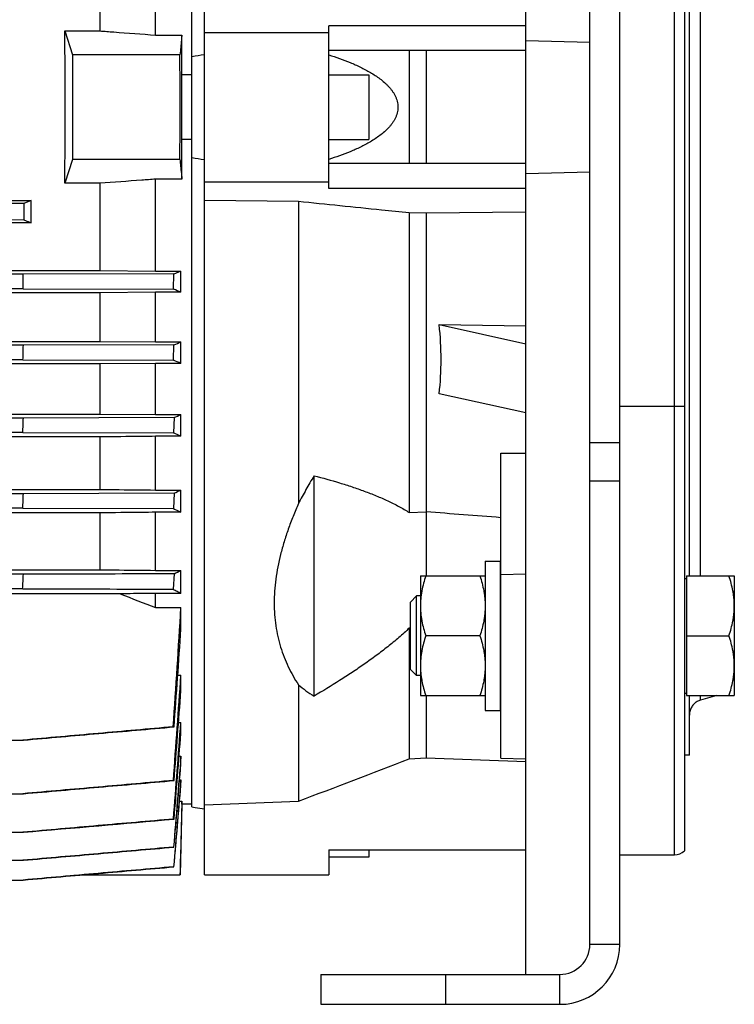
# Model space of a CAD drawing. Units: millimetres. Extents: x -1392 to 2093, y -709 to 914.
# Drawn here: x 822 to 965, y -131 to 67 of the extents above; entities that cross this region are included whole.
import ezdxf

# ---------------------------------------------------------------- set-up
doc = ezdxf.new("R2010")
doc.units = ezdxf.units.MM
doc.header["$LTSCALE"] = 19.36
doc.layers.get('0').update_dxf_attribs({"linetype": 'CONTINUOUS'})

msp = doc.modelspace()

# ---------------------------------------------------------------- linework, layer by layer
at = {"color": 7, "linetype": 'CONTINUOUS'}
for p, q in [((923.11, -124.86), (923.11, 223.8)), ((941.96, -118.86), (941.96, 224.14)), ((858.61, -104.86), (858.61, 203.14)), ((954.96, 198.38), (954.96, -100.09)), ((856.11, -91.26), (856.11, 189.54)), ((955.96, -44.92), (955.96, 143.21)), ((837.62, 81.92), (837.62, 64.43)), ((848.81, 63.59), (848.81, 82.02)), ((883.61, 32.8), (883.61, 65.48)), ((923.11, 65.48), (883.61, 65.48)), ((830.59, 64.43), (832.16, 59.64)), ((830.59, 64.43), (837.62, 64.43)), ((848.81, 63.59), (854.08, 63.59)), ((854.08, 55.61), (854.08, 63.59)), ((858.61, 64.14), (883.61, 64.14)), ((923.11, 62.54), (935.96, 62.2)), ((832.16, 59.64), (832.16, 38.64)), ((853.7, 59.64), (832.16, 59.64)), ((923.11, 60.48), (883.61, 60.48)), ((899.72, 60.48), (899.72, 37.8)), ((903.11, 60.48), (903.11, 37.8)), ((856.11, 55.61), (854.08, 55.61)), ((883.61, 55.64), (891.61, 55.64)), ((891.61, 55.64), (891.61, 42.64)), ((854.08, 34.69), (854.08, 42.68)), ((856.11, 42.68), (854.08, 42.68)), ((883.61, 42.64), (891.61, 42.64)), ((832.16, 38.64), (830.59, 33.86)), ((853.7, 38.64), (832.16, 38.64)), ((923.11, 37.8), (883.61, 37.8)), ((935.96, 36.09), (923.11, 35.75)), ((837.62, 33.86), (830.59, 33.86)), ((837.62, 33.86), (837.62, 16.37)), ((848.81, 16.26), (848.81, 34.69)), ((854.08, 34.69), (848.81, 34.69)), ((858.61, 34.14), (883.61, 34.14)), ((923.11, 32.8), (883.61, 32.8)), ((740.96, 30.4), (823.81, 30.4)), ((822.36, 29.82), (792.13, 29.73)), ((822.36, 29.82), (822.33, 26.56)), ((823.81, 30.4), (822.36, 29.82)), ((823.81, 25.95), (823.81, 30.4)), ((877.47, 30.19), (858.61, 30.38)), ((877.47, 30.19), (877.47, -30.39)), ((899.72, 27.91), (899.72, -32.2)), ((903.11, 27.86), (899.72, 27.91)), ((923.11, 28.06), (903.11, 27.86)), ((903.11, 27.86), (903.11, -44.92)), ((823.81, 25.95), (740.9, 25.95)), ((792.09, 26.65), (822.33, 26.56)), ((608.7, 16.37), (837.62, 16.37)), ((837.62, 16.37), (848.81, 16.26)), ((848.81, 16.26), (853.89, 16.26)), ((853.89, 12), (853.89, 16.26)), ((822.25, 15.6), (624.06, 15.6)), ((852.49, 15.69), (822.25, 15.6)), ((852.43, 12.61), (852.49, 15.69)), ((837.62, 11.89), (608.7, 11.89)), ((822.2, 12.7), (624.12, 12.7)), ((822.2, 12.7), (852.43, 12.61)), ((848.81, 12), (837.62, 11.89)), ((837.62, 11.89), (837.62, 2.14)), ((848.81, 2.03), (848.81, 12)), ((853.89, 12), (848.81, 12)), ((905.71, 5.5), (923.11, 1.66)), ((905.71, 5.5), (923.11, 5.27)), ((608.7, 2.14), (837.62, 2.14)), ((837.62, 2.14), (848.81, 2.03)), ((848.81, 2.03), (853.89, 2.03)), ((853.89, -2.27), (853.89, 2.03)), ((822.26, 1.36), (624.05, 1.36)), ((852.5, 1.45), (822.26, 1.36)), ((852.42, -1.63), (852.5, 1.45)), ((822.19, -1.54), (624.13, -1.54)), ((822.19, -1.54), (852.42, -1.63)), ((837.62, -2.38), (608.7, -2.38)), ((848.81, -2.27), (837.62, -2.38)), ((837.62, -2.38), (837.62, -12.43)), ((848.81, -12.54), (848.81, -2.27)), ((853.89, -2.27), (848.81, -2.27)), ((923.11, -12.2), (905.71, -8.36)), ((608.7, -12.43), (837.62, -12.43)), ((822.27, -13.23), (624.04, -13.23)), ((852.51, -13.14), (822.27, -13.23)), ((837.62, -12.43), (848.81, -12.54)), ((848.81, -12.54), (853.89, -12.54)), ((852.51, -13.14), (852.4, -16.22)), ((853.89, -16.9), (853.89, -12.54)), ((837.62, -17.02), (608.7, -17.02)), ((822.17, -16.13), (624.15, -16.13)), ((822.17, -16.13), (852.4, -16.22)), ((837.62, -17.02), (837.62, -27.56)), ((848.81, -27.68), (848.81, -16.9)), ((853.89, -16.9), (848.81, -16.9)), ((918.11, -81.45), (918.11, -20.26)), ((918.11, -20.26), (923.11, -20.3)), ((880.61, -69.02), (880.61, -24.82)), ((608.7, -27.56), (837.62, -27.56)), ((822.28, -28.41), (624.03, -28.41)), ((852.52, -28.32), (822.28, -28.41)), ((848.81, -27.68), (853.89, -27.68)), ((852.52, -28.32), (852.38, -31.4)), ((853.89, -32.13), (853.89, -27.68)), ((822.15, -31.3), (624.16, -31.3)), ((822.15, -31.3), (852.38, -31.4)), ((837.62, -32.27), (608.7, -32.27)), ((837.62, -32.27), (837.62, -43.67)), ((848.81, -43.8), (848.81, -32.13)), ((853.89, -32.13), (848.81, -32.13)), ((899.72, -32.2), (903.11, -32.07)), ((914.96, -41.92), (914.96, -71.92)), ((914.96, -41.92), (917.96, -41.92)), ((917.96, -41.92), (917.96, -71.92)), ((608.7, -43.67), (837.62, -43.67)), ((822.29, -44.58), (624.02, -44.58)), ((848.81, -43.8), (853.89, -43.8)), ((852.52, -44.49), (852.36, -47.57)), ((853.89, -48.41), (853.89, -43.8)), ((901.96, -44.92), (901.96, -68.92)), ((901.96, -44.92), (914.96, -44.92)), ((954.96, -45.42), (955.36, -45.42)), ((955.36, -44.92), (964.96, -44.92)), ((955.36, -44.92), (955.36, -68.92)), ((964.96, -44.92), (964.96, -68.92)), ((841.7, -48.5), (604.62, -48.5)), ((822.14, -47.48), (624.18, -47.48)), ((848.81, -51.28), (848.81, -48.41)), ((853.89, -48.41), (848.81, -48.41)), ((901.18, -48.92), (899.96, -50.15)), ((901.18, -64.92), (901.18, -48.92)), ((901.96, -48.92), (901.18, -48.92)), ((918.11, -48.92), (917.96, -48.92)), ((848.81, -51.28), (853.89, -51.28)), ((853.89, -55.55), (853.89, -51.28)), ((899.96, -63.7), (899.96, -50.15)), ((899.72, -55.38), (899.72, -81.59)), ((899.96, -55.38), (899.72, -55.38)), ((913.89, -56.92), (903.03, -56.92)), ((955.36, -56.92), (963.89, -56.92)), ((853.26, -64.85), (853.89, -64.85)), ((853.89, -67.89), (853.89, -64.85)), ((901.18, -64.92), (899.96, -63.7)), ((901.96, -64.92), (901.18, -64.92)), ((918.11, -64.92), (917.96, -64.92)), ((877.47, -66.74), (877.47, -90.12)), ((901.96, -68.92), (914.96, -68.92)), ((903.11, -68.92), (903.11, -81.41)), ((954.96, -68.42), (955.36, -68.42)), ((955.36, -68.92), (964.96, -68.92)), ((955.96, -80.86), (955.96, -68.92)), ((961.42, -68.92), (958.18, -69.82)), ((914.96, -71.92), (917.96, -71.92)), ((853.41, -74.3), (853.89, -74.3)), ((853.89, -76.54), (853.89, -74.3)), ((852.36, -75.18), (852.52, -75.2)), ((624.02, -77.85), (822.29, -77.85)), ((955.96, -80.86), (954.96, -80.86)), ((853.53, -81.08), (853.89, -81.08)), ((853.89, -82.69), (853.89, -81.08)), ((899.72, -81.59), (903.11, -81.41)), ((903.11, -81.41), (923.11, -82.14)), ((918.11, -81.45), (923.11, -81.58)), ((852.38, -85.95), (852.52, -85.97)), ((853.63, -85.84), (853.89, -85.84)), ((853.89, -86.94), (853.89, -85.84)), ((624.03, -88.61), (822.28, -88.61)), ((853.62, -90.11), (854.08, -90.11)), ((854.08, -90.71), (853.71, -104.86)), ((854.08, -90.71), (854.08, -90.11)), ((856.11, -90.71), (854.08, -90.71)), ((858.61, -90.81), (877.47, -90.12)), ((852.4, -93.69), (852.51, -93.7)), ((624.04, -96.35), (822.28, -96.35)), ((852.5, -99.32), (852.42, -99.31)), ((883.61, -99.86), (923.11, -99.86)), ((883.61, -99.86), (883.61, -104.86)), ((891.61, -99.86), (891.61, -101.36)), ((624.05, -101.96), (822.27, -101.96)), ((891.61, -101.36), (883.61, -101.36)), ((941.96, -100.86), (952.96, -100.86)), ((852.49, -103.28), (852.43, -103.27)), ((624.06, -105.92), (822.26, -105.92)), ((834.43, -104.86), (832.37, -105.04)), ((834.43, -104.86), (853.71, -104.86)), ((858.61, -104.86), (883.61, -104.86)), ((881.96, -124.86), (881.96, -130.86)), ((881.96, -130.86), (929.96, -130.86))]:
    msp.add_line(p, q, dxfattribs=at)
at = {"color": 3, "linetype": 'CONTINUOUS'}
for p, q in [((935.96, -118.86), (935.96, 224.14)), ((881.96, -124.86), (929.96, -124.86))]:
    msp.add_line(p, q, dxfattribs=at)
at = {"color": 9, "linetype": 'CONTINUOUS'}
for p, q in [((952.96, -100.86), (952.96, 199.14)), ((958.18, -44.92), (958.18, 143.21)), ((941.96, -10.86), (954.96, -10.86)), ((935.96, -18.16), (941.96, -18.16)), ((935.96, -25.86), (941.96, -25.86)), ((923.11, -44.59), (918.11, -44.66)), ((958.18, -69.82), (958.18, -68.92)), ((941.96, -118.86), (935.96, -118.86)), ((906.96, -124.86), (906.96, -130.86)), ((929.96, -130.86), (929.96, -124.86))]:
    msp.add_line(p, q, dxfattribs=at)
at = {"color": 7, "linetype": 'CONTINUOUS'}
for centre, radius, start, end in [((-5040.98, 49.14), 5894.69, 359.897941, 0.102059), ((897.81, -202.63), 265.19, 98.5008, 99.0473), ((55.89, 49.14), 798.21, 359.5359, 0.46415), ((897.81, 300.91), 265.19, 260.9527, 261.4992), ((47.07, 28.61), 775.3, 358.82405, 359.03819), ((672.22, -422.82), 471.25, 67.3245, 67.5172), ((689.58, 394.59), 425.56, 292.5097, 292.7131), ((85.99, 19.54), 736.5, 358.3602, 358.58566), ((757.45, -224.13), 241.91, 66.5048, 66.8859), ((99.45, 10.52), 723.21, 357.88807, 358.11773), ((769.09, 181.52), 211.78, 293.197, 293.6054), ((797.29, -139.84), 135.35, 65.2761, 65.9704), ((83.44, 2.22), 739.47, 357.40143, 357.62611), ((805.98, 75.04), 113.35, 294.2418, 295.0075), ((478.66, -5633.93), 5617.92, 85.51356, 85.667), ((21.63, -3.97), 801.68, 356.88859, 357.09592), ((826.27, 9.62), 60.14, 295.8803, 297.34), ((1380.28, 1323.31), 1473.75, 248.5646, 248.86149), ((-2819.12, 172.14), 3679.8, 356.1462, 356.51915), ((-3767.1, 256.68), 4631.53, 355.89083, 356.13454), ((-4293.49, 293.31), 5159.83, 355.7848, 356.01969), ((-6125.83, 454.78), 6999.27, 355.569028, 355.717427), ((-6702.23, 498.27), 7577.78, 355.519676, 355.666678), ((-1427.03, 5955.52), 6469.97, 290.866032, 291.077018), ((952.96, -97.86), 3, 270, 311.8103), ((929.96, -118.86), 12, 270, 360)]:
    msp.add_arc(centre, radius, start, end, dxfattribs=at)
at = {"color": 3, "linetype": 'CONTINUOUS'}
msp.add_arc((929.96, -118.86), 6, 270, 360, dxfattribs=at)
at = {"color": 7, "linetype": 'CONTINUOUS'}
for centre, major_axis, ratio, start_param, end_param in [((818.68, 49.14), (0, 137), 0.087489, -1.682593, -1.458999), ((689.9, 46.25), (213.81, -64.34), 0.499232, 0.088889, 0.209349)]:
    msp.add_ellipse(centre, major_axis=major_axis, ratio=ratio, start_param=start_param, end_param=end_param, dxfattribs=at)
for points, knots in [([(837.62, 64.43), (838.55, 64.36), (842.28, 64.08), (846.02, 63.8), (848.81, 63.59)], [0, 0, 0, 0, 0.249978, 1, 1, 1, 1]), ([(854.08, 63.59), (854.05, 63.27), (853.92, 61.95), (853.8, 60.63), (853.7, 59.64)], [0, 0, 0, 0, 0.24999, 1, 1, 1, 1]), ([(883.61, 59.63), (884.32, 59.4), (885.75, 58.93), (887.86, 58.12), (889.59, 57.35), (890.94, 56.66), (891.93, 56.1), (892.9, 55.5), (893.83, 54.84), (894.58, 54.24), (895.14, 53.72), (895.55, 53.31), (895.93, 52.87), (896.29, 52.42), (896.61, 51.93), (896.85, 51.5), (897.01, 51.15), (897.16, 50.79), (897.31, 50.32), (897.42, 49.74), (897.46, 49.14), (897.42, 48.55), (897.31, 47.97), (897.13, 47.41), (896.9, 46.87), (896.61, 46.36), (896.29, 45.87), (895.93, 45.41), (895.42, 44.83), (894.73, 44.17), (893.83, 43.45), (892.9, 42.79), (891.93, 42.18), (890.94, 41.63), (889.59, 40.94), (887.86, 40.17), (885.75, 39.36), (884.32, 38.88), (883.61, 38.66)], [0, 0, 0, 0, 0.061543, 0.123208, 0.185021, 0.216004, 0.247047, 0.278159, 0.309359, 0.340666, 0.356374, 0.372121, 0.387914, 0.403757, 0.419657, 0.435618, 0.443624, 0.451646, 0.467727, 0.483854, 0.500007, 0.51616, 0.532287, 0.548368, 0.564391, 0.580352, 0.596252, 0.612095, 0.627888, 0.659334, 0.690641, 0.721841, 0.752953, 0.783995, 0.814977, 0.876792, 0.938457, 1, 1, 1, 1]), ([(853.7, 38.64), (853.73, 38.31), (853.86, 37), (853.99, 35.68), (854.08, 34.69)], [0, 0, 0, 0, 0.25001, 1, 1, 1, 1]), ([(848.81, 34.69), (847.88, 34.62), (844.15, 34.34), (840.42, 34.07), (837.62, 33.86)], [0, 0, 0, 0, 0.250021, 1, 1, 1, 1]), ([(899.72, 27.91), (897.86, 28.1), (890.45, 28.87), (883.03, 29.63), (877.47, 30.19)], [0, 0, 0, 0, 0.249866, 1, 1, 1, 1]), ([(822.33, 26.56), (822.45, 26.51), (822.95, 26.31), (823.44, 26.1), (823.81, 25.95)], [0, 0, 0, 0, 0.250347, 1, 1, 1, 1]), ([(852.49, 15.69), (852.61, 15.74), (853.08, 15.93), (853.54, 16.12), (853.89, 16.26)], [0, 0, 0, 0, 0.250317, 1, 1, 1, 1]), ([(848.81, -16.9), (847.88, -16.91), (844.15, -16.95), (840.42, -16.99), (837.62, -17.02)], [0, 0, 0, 0, 0.250062, 1, 1, 1, 1]), ([(880.61, -24.82), (880.06, -25.74), (878.99, -27.58), (877.96, -29.45), (877.47, -30.39)], [0, 0, 0, 0, 0.50324, 1, 1, 1, 1]), ([(880.61, -24.82), (882.33, -25.25), (884.89, -25.96), (888.24, -27.02), (890.69, -27.88), (893.08, -28.81), (895.4, -29.83), (897.61, -30.94), (899.03, -31.77), (899.72, -32.2)], [0, 0, 0, 0, 0.258947, 0.386731, 0.513147, 0.63798, 0.760955, 0.88176, 1, 1, 1, 1]), ([(837.62, -27.56), (838.55, -27.57), (842.28, -27.61), (846.01, -27.65), (848.81, -27.68)], [0, 0, 0, 0, 0.24993, 1, 1, 1, 1]), ([(852.38, -31.4), (852.51, -31.46), (853.02, -31.7), (853.52, -31.95), (853.89, -32.13)], [0, 0, 0, 0, 0.254201, 1, 1, 1, 1]), ([(877.47, -30.39), (877.1, -31.24), (876.38, -32.94), (875.42, -35.51), (874.58, -38.06), (873.65, -41.39), (873, -44.7), (872.66, -47.97), (872.58, -50.34), (872.66, -52.65), (872.9, -54.9), (873.31, -57.07), (873.86, -59.17), (874.57, -61.19), (875.4, -63.13), (876.37, -64.98), (877.09, -66.16), (877.47, -66.74)], [0, 0, 0, 0, 0.073515, 0.145609, 0.216182, 0.285153, 0.418022, 0.481945, 0.544226, 0.604956, 0.664267, 0.722322, 0.7793, 0.835386, 0.890758, 0.945583, 1, 1, 1, 1]), ([(848.81, -32.13), (847.88, -32.15), (844.15, -32.19), (840.42, -32.23), (837.62, -32.27)], [0, 0, 0, 0, 0.250127, 1, 1, 1, 1]), ([(852.52, -44.49), (850, -44.5), (839.93, -44.53), (829.85, -44.56), (822.29, -44.58)], [0, 0, 0, 0, 0.250007, 1, 1, 1, 1]), ([(837.62, -43.67), (838.55, -43.68), (842.28, -43.72), (846.01, -43.77), (848.81, -43.8)], [0, 0, 0, 0, 0.249841, 1, 1, 1, 1]), ([(903.03, -44.92), (902.87, -45.41), (902.57, -46.39), (902.28, -47.64), (902.12, -48.64), (902.02, -49.4), (901.97, -50.16), (901.96, -50.67), (901.96, -50.92)], [0, 0, 0, 0, 0.25139, 0.501691, 0.626501, 0.751118, 0.875595, 1, 1, 1, 1]), ([(913.89, -44.92), (914.05, -45.41), (914.34, -46.39), (914.63, -47.64), (914.8, -48.64), (914.89, -49.4), (914.94, -50.16), (914.96, -50.67), (914.96, -50.92)], [0, 0, 0, 0, 0.25139, 0.501691, 0.626501, 0.751118, 0.875595, 1, 1, 1, 1]), ([(964.96, -50.92), (964.96, -50.67), (964.94, -50.16), (964.89, -49.4), (964.8, -48.64), (964.63, -47.64), (964.34, -46.39), (964.05, -45.41), (963.89, -44.92)], [0, 0, 0, 0, 0.124405, 0.248881, 0.373498, 0.498307, 0.748609, 1, 1, 1, 1]), ([(822.14, -47.48), (824.66, -47.49), (834.73, -47.52), (844.81, -47.55), (852.36, -47.57)], [0, 0, 0, 0, 0.249993, 1, 1, 1, 1]), ([(848.81, -48.41), (848.22, -48.41), (845.85, -48.45), (843.48, -48.48), (841.7, -48.5)], [0, 0, 0, 0, 0.250188, 1, 1, 1, 1]), ([(852.36, -47.57), (852.63, -47.71), (853.14, -47.98), (853.65, -48.26), (853.89, -48.41)], [0, 0, 0, 0, 0.509776, 1, 1, 1, 1]), ([(901.96, -50.92), (901.96, -51.18), (901.97, -51.68), (902.02, -52.45), (902.12, -53.2), (902.28, -54.21), (902.57, -55.46), (902.87, -56.44), (903.03, -56.92)], [0, 0, 0, 0, 0.124405, 0.248881, 0.373498, 0.498307, 0.748609, 1, 1, 1, 1]), ([(914.96, -50.92), (914.96, -51.18), (914.94, -51.68), (914.89, -52.45), (914.8, -53.2), (914.63, -54.21), (914.34, -55.46), (914.05, -56.44), (913.89, -56.92)], [0, 0, 0, 0, 0.124405, 0.248881, 0.373498, 0.498307, 0.748609, 1, 1, 1, 1]), ([(963.89, -56.92), (964.05, -56.44), (964.34, -55.46), (964.63, -54.21), (964.8, -53.2), (964.89, -52.45), (964.94, -51.68), (964.96, -51.18), (964.96, -50.92)], [0, 0, 0, 0, 0.25139, 0.501691, 0.626501, 0.751118, 0.875595, 1, 1, 1, 1]), ([(899.72, -55.38), (899.03, -56.04), (897.62, -57.31), (895.4, -59.14), (893.09, -60.91), (890.7, -62.62), (888.24, -64.29), (884.9, -66.45), (882.33, -68.01), (880.61, -69.02)], [0, 0, 0, 0, 0.12038, 0.242724, 0.366585, 0.491657, 0.617696, 0.744524, 1, 1, 1, 1]), ([(903.03, -56.92), (902.87, -57.41), (902.57, -58.39), (902.28, -59.64), (902.12, -60.64), (902.02, -61.4), (901.97, -62.16), (901.96, -62.67), (901.96, -62.92)], [0, 0, 0, 0, 0.25139, 0.501691, 0.626501, 0.751118, 0.875595, 1, 1, 1, 1]), ([(913.89, -56.92), (914.05, -57.41), (914.34, -58.39), (914.63, -59.64), (914.8, -60.64), (914.89, -61.4), (914.94, -62.16), (914.96, -62.67), (914.96, -62.92)], [0, 0, 0, 0, 0.25139, 0.501691, 0.626501, 0.751118, 0.875595, 1, 1, 1, 1]), ([(964.96, -62.92), (964.96, -62.67), (964.94, -62.16), (964.89, -61.4), (964.8, -60.64), (964.63, -59.64), (964.34, -58.39), (964.05, -57.41), (963.89, -56.92)], [0, 0, 0, 0, 0.124405, 0.248881, 0.373498, 0.498307, 0.748609, 1, 1, 1, 1]), ([(901.96, -62.92), (901.96, -63.18), (901.97, -63.68), (902.02, -64.45), (902.12, -65.2), (902.28, -66.21), (902.57, -67.46), (902.87, -68.44), (903.03, -68.92)], [0, 0, 0, 0, 0.124405, 0.248881, 0.373498, 0.498307, 0.748609, 1, 1, 1, 1]), ([(914.96, -62.92), (914.96, -63.18), (914.94, -63.68), (914.89, -64.45), (914.8, -65.2), (914.63, -66.21), (914.34, -67.46), (914.05, -68.44), (913.89, -68.92)], [0, 0, 0, 0, 0.124405, 0.248881, 0.373498, 0.498307, 0.748609, 1, 1, 1, 1]), ([(963.89, -68.92), (964.05, -68.44), (964.34, -67.46), (964.63, -66.21), (964.8, -65.2), (964.89, -64.45), (964.94, -63.68), (964.96, -63.18), (964.96, -62.92)], [0, 0, 0, 0, 0.25139, 0.501691, 0.626501, 0.751118, 0.875595, 1, 1, 1, 1]), ([(877.47, -66.74), (877.96, -67.16), (878.98, -67.96), (880.06, -68.68), (880.61, -69.02)], [0, 0, 0, 0, 0.499437, 1, 1, 1, 1]), ([(958.18, -69.82), (958.06, -69.85), (957.82, -69.94), (957.47, -70.11), (957.16, -70.32), (956.87, -70.58), (956.61, -70.86), (956.4, -71.18), (956.22, -71.52), (956.13, -71.76), (956.09, -71.88)], [0, 0, 0, 0, 0.124994, 0.24999, 0.374987, 0.499987, 0.624988, 0.74999, 0.874995, 1, 1, 1, 1]), ([(956.09, -71.88), (956.05, -72.04), (955.98, -72.36), (955.96, -72.68), (955.96, -72.84)], [0, 0, 0, 0, 0.506653, 1, 1, 1, 1]), ([(852.36, -75.18), (847.32, -75.62), (839.77, -76.29), (829.69, -77.18), (824.65, -77.63), (822.14, -77.85)], [0, 0, 0, 0, 0.5, 0.75, 1, 1, 1, 1]), ([(822.29, -77.85), (824.81, -77.63), (829.85, -77.19), (837.41, -76.52), (844.97, -75.86), (850.01, -75.42), (852.52, -75.2)], [0, 0, 0, 0, 0.25, 0.5, 0.75, 1, 1, 1, 1]), ([(852.38, -85.95), (849.86, -86.17), (844.83, -86.61), (837.27, -87.28), (829.71, -87.94), (824.67, -88.39), (822.15, -88.61)], [0, 0, 0, 0, 0.25, 0.5, 0.75, 1, 1, 1, 1]), ([(822.28, -88.61), (827.32, -88.17), (837.4, -87.29), (847.48, -86.41), (852.52, -85.97)], [0, 0, 0, 0, 0.5, 1, 1, 1, 1]), ([(856.11, -91.26), (856.32, -91.29), (857.15, -91.43), (857.98, -91.57), (858.61, -91.67)], [0, 0, 0, 0, 0.249864, 1, 1, 1, 1]), ([(852.4, -93.69), (849.88, -93.91), (844.84, -94.35), (837.28, -95.01), (829.73, -95.68), (824.69, -96.12), (822.17, -96.35)], [0, 0, 0, 0, 0.25, 0.5, 0.75, 1, 1, 1, 1]), ([(852.42, -99.31), (849.9, -99.53), (844.86, -99.97), (837.3, -100.64), (829.74, -101.3), (824.7, -101.74), (822.18, -101.96)], [0, 0, 0, 0, 0.25, 0.5, 0.75, 1, 1, 1, 1]), ([(822.27, -101.96), (824.79, -101.74), (829.83, -101.3), (837.38, -100.64), (844.94, -99.98), (849.98, -99.54), (852.5, -99.32)], [0, 0, 0, 0, 0.25, 0.5, 0.75, 1, 1, 1, 1]), ([(852.43, -103.27), (849.91, -103.49), (844.87, -103.93), (837.31, -104.59), (829.76, -105.26), (824.72, -105.7), (822.2, -105.92)], [0, 0, 0, 0, 0.25, 0.5, 0.75, 1, 1, 1, 1]), ([(822.26, -105.92), (824.78, -105.7), (829.82, -105.26), (837.37, -104.6), (844.93, -103.94), (849.97, -103.5), (852.49, -103.28)], [0, 0, 0, 0, 0.25, 0.5, 0.75, 1, 1, 1, 1])]:
    msp.add_open_spline(points, degree=3, knots=knots, dxfattribs=at)
for points in [[(852.51, -93.7), (852.97, -87.98), (853.44, -82.26), (853.89, -76.54)], [(853.89, -81.08), (853.41, -87.15), (852.91, -93.23), (852.42, -99.31)], [(852.5, -99.32), (852.97, -93.78), (853.43, -88.24), (853.89, -82.69)], [(853.89, -85.84), (853.41, -91.65), (852.92, -97.46), (852.43, -103.27)], [(852.49, -103.28), (852.96, -97.83), (853.43, -92.39), (853.89, -86.94)], [(854.08, -90.11), (853.95, -95.03), (853.83, -99.94), (853.7, -104.86)], [(822.28, -96.35), (832.35, -95.46), (842.43, -94.58), (852.51, -93.7)]]:
    msp.add_open_spline(points, degree=3, dxfattribs=at)

doc.saveas('drawing.dxf')
